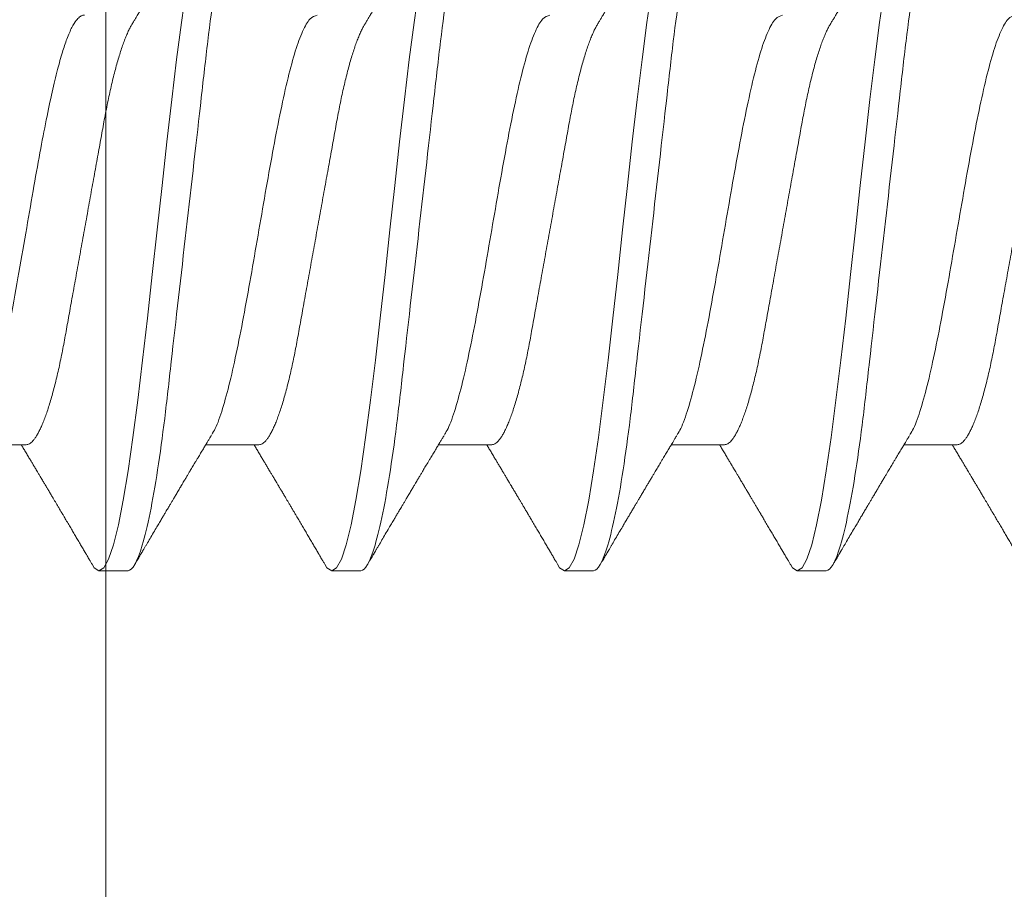
# Model space of a CAD drawing. Extents: x -10.4 to 80.2, y -41.8 to 51.8.
# Drawn here: x 39.9 to 40.1, y 13.6 to 13.8 of the extents above; entities that cross this region are included whole.
import ezdxf

# ---------------------------------------------------------------- set-up
doc = ezdxf.new("R2010")
doc.units = 0
doc.header["$LTSCALE"] = 0.01
doc.header["$MEASUREMENT"] = 0
doc.layers.get('0').update_dxf_attribs({"linetype": 'CONTINUOUS', "lineweight": 20})

# ---------------------------------------------------------------- blocks, each defined once
blk = doc.blocks.new('18-8x0.75-SS-PH-FH-SCREW')
for p, q in [((-0.05169, 0.45), (-0.05169, 0.43721)), ((-0.082, 0.4185), (-0.082, 0.4115)), ((-0.05169, 0.394), (-0.05169, 0.38121)), ((-0.082, 0.3625), (-0.082, 0.3555)), ((-0.05169, 0.338), (-0.05169, 0.32521)), ((-0.082, 0.3065), (-0.082, 0.2995)), ((-0.05169, 0.282), (-0.05169, 0.26921)), ((-0.082, 0.2505), (-0.082, 0.2435)), ((-0.05169, 0.226), (-0.05169, 0.21321))]:
    blk.add_line(p, q)
at = {"flags": 128}
for points in [[(-0.08045, 0.40986), (-0.0813, 0.41033), (-0.082, 0.4115), (-0.0813, 0.41267), (-0.07921, 0.41383), (-0.07576, 0.415), (-0.07101, 0.41617), (-0.06505, 0.41733), (-0.05798, 0.4185), (-0.04992, 0.41967), (-0.041, 0.42083), (-0.03138, 0.422), (-0.02122, 0.42317), (-0.0107, 0.42433), (0, 0.4255), (0.0107, 0.42667), (0.02122, 0.42783), (0.03138, 0.429), (0.041, 0.43017), (0.04992, 0.43133), (0.05798, 0.4325)], [(-0.08045, 0.35386), (-0.0813, 0.35433), (-0.082, 0.3555), (-0.0813, 0.35667), (-0.07921, 0.35783), (-0.07576, 0.359), (-0.07101, 0.36017), (-0.06505, 0.36133), (-0.05798, 0.3625), (-0.04992, 0.36367), (-0.041, 0.36483), (-0.03138, 0.366), (-0.02122, 0.36717), (-0.0107, 0.36833), (0, 0.3695), (0.0107, 0.37067), (0.02122, 0.37183), (0.03138, 0.373), (0.041, 0.37417), (0.04992, 0.37533), (0.05798, 0.3765)], [(-0.08045, 0.29786), (-0.0813, 0.29833), (-0.082, 0.2995), (-0.0813, 0.30067), (-0.07921, 0.30183), (-0.07576, 0.303), (-0.07101, 0.30417), (-0.06505, 0.30533), (-0.05798, 0.3065), (-0.04992, 0.30767), (-0.041, 0.30883), (-0.03138, 0.31), (-0.02122, 0.31117), (-0.0107, 0.31233), (0, 0.3135), (0.0107, 0.31467), (0.02122, 0.31583), (0.03138, 0.317), (0.041, 0.31817), (0.04992, 0.31933), (0.05798, 0.3205)], [(-0.08045, 0.24186), (-0.0813, 0.24233), (-0.082, 0.2435), (-0.0813, 0.24467), (-0.07921, 0.24583), (-0.07576, 0.247), (-0.07101, 0.24817), (-0.06505, 0.24933), (-0.05798, 0.2505), (-0.04992, 0.25167), (-0.041, 0.25283), (-0.03138, 0.254), (-0.02122, 0.25517), (-0.0107, 0.25633), (0, 0.2575), (0.0107, 0.25867), (0.02122, 0.25983), (0.03138, 0.261), (0.041, 0.26217), (0.04992, 0.26333), (0.05798, 0.2645)]]:
    blk.add_lwpolyline(points, dxfattribs=at)
for points, knots in [([(-0.05169, 0.45), (-0.05168, 0.45013), (-0.05166, 0.45039), (-0.05147, 0.45079), (-0.05118, 0.4512), (-0.05075, 0.45163), (-0.05021, 0.45207), (-0.04954, 0.45251), (-0.04876, 0.45296), (-0.04785, 0.45341), (-0.04682, 0.45387), (-0.04567, 0.45434), (-0.04438, 0.45481), (-0.04299, 0.45528), (-0.04148, 0.45575), (-0.03988, 0.45621), (-0.03818, 0.45667), (-0.0364, 0.45712), (-0.03455, 0.45756), (-0.03262, 0.458), (-0.03064, 0.45841), (-0.0286, 0.45882), (-0.02653, 0.45921), (-0.02442, 0.45959), (-0.02226, 0.45998), (-0.02003, 0.46038), (-0.01771, 0.4608), (-0.01532, 0.46123), (-0.01285, 0.46168), (-0.01034, 0.46213), (-0.00779, 0.46259), (-0.00521, 0.46306), (-0.00261, 0.46353), (0, 0.464), (0.0026, 0.46447), (0.0052, 0.46494), (0.00777, 0.4654), (0.01032, 0.46586), (0.01281, 0.46631), (0.01524, 0.46675), (0.01761, 0.46718), (0.01991, 0.4676), (0.02216, 0.468), (0.02435, 0.4684), (0.0265, 0.46878), (0.02858, 0.46918), (0.03062, 0.46958), (0.03261, 0.47), (0.03454, 0.47043), (0.0364, 0.47088), (0.03818, 0.47133), (0.03987, 0.47178), (0.04147, 0.47225), (0.04297, 0.47272), (0.04436, 0.47318), (0.04563, 0.47365), (0.04677, 0.47411), (0.0478, 0.47457), (0.04871, 0.47501), (0.04921, 0.4753), (0.04945, 0.47545)], [0, 0, 0, 0, 0.016588, 0.03338, 0.050357, 0.067504, 0.084799, 0.101912, 0.119128, 0.136428, 0.153789, 0.171544, 0.189316, 0.207081, 0.224814, 0.242493, 0.260093, 0.277592, 0.29493, 0.312126, 0.329158, 0.34601, 0.362664, 0.37891, 0.395335, 0.411946, 0.428726, 0.446004, 0.46342, 0.480952, 0.498578, 0.516276, 0.534021, 0.551791, 0.569522, 0.587228, 0.604888, 0.622476, 0.639971, 0.657041, 0.673979, 0.690768, 0.707388, 0.724156, 0.740736, 0.757425, 0.774312, 0.791381, 0.808613, 0.82599, 0.843449, 0.861009, 0.878648, 0.896341, 0.914066, 0.931482, 0.948882, 0.966244, 0.983547, 1, 1, 1, 1]), ([(-0.08062, 0.46594), (-0.0804, 0.46581), (-0.07998, 0.46557), (-0.0794, 0.46523), (-0.0789, 0.46493), (-0.07848, 0.46469), (-0.07815, 0.46449), (-0.0779, 0.46435), (-0.07771, 0.46423), (-0.07755, 0.46414), (-0.07739, 0.46404), (-0.07712, 0.46389), (-0.07673, 0.46366), (-0.07609, 0.46328), (-0.07525, 0.46279), (-0.07426, 0.46221), (-0.07325, 0.46161), (-0.07223, 0.46101), (-0.07116, 0.46038), (-0.07026, 0.45984), (-0.06955, 0.45943), (-0.0691, 0.45916), (-0.06875, 0.45895), (-0.06851, 0.45881), (-0.06834, 0.45871), (-0.06819, 0.45862), (-0.06798, 0.4585), (-0.06771, 0.45834), (-0.06726, 0.45807), (-0.06667, 0.45772), (-0.06596, 0.45731), (-0.06532, 0.45692), (-0.06478, 0.45661), (-0.06433, 0.45634), (-0.06395, 0.45611), (-0.06354, 0.45587), (-0.06312, 0.45562), (-0.0627, 0.45537), (-0.06231, 0.45514), (-0.06201, 0.45496), (-0.06179, 0.45483), (-0.06161, 0.45472), (-0.06142, 0.45461), (-0.06116, 0.45445), (-0.06082, 0.45425), (-0.06041, 0.45401), (-0.05986, 0.45368), (-0.05922, 0.4533), (-0.05855, 0.4529), (-0.058, 0.45257), (-0.05753, 0.45229), (-0.05713, 0.45205), (-0.05674, 0.45182), (-0.05624, 0.45152), (-0.0556, 0.45114), (-0.05479, 0.45065), (-0.05389, 0.45012), (-0.05313, 0.44966), (-0.05253, 0.4493), (-0.05212, 0.44905), (-0.05184, 0.44888), (-0.0517, 0.4488), (-0.05169, 0.44879)], [0, 0, 0, 0, 0.022998, 0.043128, 0.060393, 0.074793, 0.086162, 0.094762, 0.100625, 0.105758, 0.111361, 0.117433, 0.133582, 0.151143, 0.184354, 0.219926, 0.253525, 0.288804, 0.32576, 0.36408, 0.382948, 0.398462, 0.410622, 0.41943, 0.423355, 0.428388, 0.435493, 0.444669, 0.455916, 0.482338, 0.506546, 0.528543, 0.549502, 0.562011, 0.575248, 0.589214, 0.603907, 0.619252, 0.632955, 0.643934, 0.650652, 0.655786, 0.662197, 0.671226, 0.68287, 0.697128, 0.713436, 0.740306, 0.763387, 0.782684, 0.798201, 0.81148, 0.824857, 0.838355, 0.863209, 0.891733, 0.922934, 0.95612, 0.970779, 0.985145, 0.999217, 1, 1, 1, 1]), ([(-0.04922, 0.43863), (-0.04877, 0.43892), (-0.04744, 0.43979), (-0.04319, 0.44125), (-0.0368, 0.443), (-0.0289, 0.44475), (-0.01991, 0.4465), (-0.01015, 0.44825), (0, 0.45), (0.01015, 0.45175), (0.01991, 0.4535), (0.0289, 0.45525), (0.03678, 0.457), (0.04326, 0.45875), (0.04804, 0.4605), (0.05111, 0.46225), (0.0515, 0.46342), (0.05169, 0.464)], [0, 0, 0, 0, 0.034324, 0.103301, 0.172278, 0.241255, 0.310232, 0.379208, 0.448185, 0.517162, 0.586139, 0.655116, 0.724093, 0.793069, 0.862046, 0.931023, 1, 1, 1, 1]), ([(-0.082, 0.4185), (-0.082, 0.41951), (-0.08, 0.42069), (-0.07169, 0.42316), (-0.06538, 0.42444), (-0.05388, 0.42622), (-0.04973, 0.42678), (-0.04105, 0.42785), (-0.03655, 0.42834), (-0.02194, 0.43), (-0.01099, 0.43125), (0.01099, 0.43375), (0.02194, 0.435), (0.03655, 0.43666), (0.04105, 0.43715), (0.04973, 0.43822), (0.05388, 0.43878), (0.06538, 0.44056), (0.07169, 0.44184), (0.08, 0.44431), (0.082, 0.44549), (0.082, 0.4465)], [0, 0, 0, 0, 0.125, 0.125, 0.25, 0.25, 0.3125, 0.3125, 0.375, 0.375, 0.5, 0.5, 0.625, 0.625, 0.6875, 0.6875, 0.75, 0.75, 0.875, 0.875, 1, 1, 1, 1]), ([(-0.04945, 0.43856), (-0.0497, 0.4384), (-0.05018, 0.43812), (-0.05082, 0.43773), (-0.05135, 0.43741), (-0.05181, 0.43714), (-0.05224, 0.43688), (-0.05289, 0.43649), (-0.05373, 0.43598), (-0.05465, 0.43543), (-0.05541, 0.43497), (-0.05602, 0.43461), (-0.05659, 0.43427), (-0.05713, 0.43394), (-0.05766, 0.43363), (-0.0582, 0.43331), (-0.05879, 0.43296), (-0.05948, 0.43255), (-0.06013, 0.43215), (-0.06069, 0.43182), (-0.06108, 0.43159), (-0.06139, 0.43141), (-0.06161, 0.43128), (-0.06183, 0.43115), (-0.06211, 0.43098), (-0.0625, 0.43075), (-0.06295, 0.43048), (-0.06341, 0.43021), (-0.06387, 0.42994), (-0.06429, 0.42969), (-0.06477, 0.4294), (-0.06534, 0.42907), (-0.066, 0.42867), (-0.06662, 0.42831), (-0.06717, 0.42798), (-0.0676, 0.42773), (-0.06797, 0.42751), (-0.06823, 0.42735), (-0.06844, 0.42723), (-0.06866, 0.4271), (-0.06893, 0.42694), (-0.06928, 0.42673), (-0.0697, 0.42649), (-0.07018, 0.4262), (-0.07069, 0.4259), (-0.07122, 0.42559), (-0.07206, 0.42509), (-0.07319, 0.42442), (-0.07458, 0.4236), (-0.07568, 0.42296), (-0.07649, 0.42248), (-0.07704, 0.42216), (-0.07743, 0.42193), (-0.0777, 0.42177), (-0.07789, 0.42166), (-0.07814, 0.42151), (-0.07848, 0.42131), (-0.0789, 0.42107), (-0.0794, 0.42077), (-0.07998, 0.42043), (-0.0804, 0.42019), (-0.08062, 0.42006)], [0, 0, 0, 0, 0.024947, 0.045715, 0.062296, 0.076006, 0.089898, 0.104095, 0.138552, 0.171256, 0.19281, 0.212189, 0.229865, 0.24727, 0.264943, 0.280422, 0.29927, 0.321491, 0.347086, 0.362603, 0.375186, 0.384833, 0.391542, 0.396848, 0.406225, 0.41867, 0.433953, 0.449247, 0.463721, 0.477374, 0.490205, 0.510202, 0.53128, 0.554529, 0.569247, 0.584172, 0.596103, 0.604517, 0.609865, 0.616332, 0.62513, 0.636259, 0.64972, 0.665213, 0.6823, 0.699144, 0.715636, 0.763456, 0.808032, 0.849141, 0.868324, 0.886363, 0.901548, 0.906416, 0.911862, 0.919909, 0.930612, 0.943971, 0.959988, 0.978664, 1, 1, 1, 1]), ([(0.04945, 0.41944), (0.0497, 0.4196), (0.05018, 0.41988), (0.05082, 0.42027), (0.05135, 0.42059), (0.05181, 0.42086), (0.05224, 0.42112), (0.05289, 0.42151), (0.05373, 0.42202), (0.05465, 0.42257), (0.05541, 0.42303), (0.05602, 0.42339), (0.05659, 0.42373), (0.05713, 0.42406), (0.05766, 0.42437), (0.0582, 0.42469), (0.05879, 0.42504), (0.05948, 0.42545), (0.06013, 0.42585), (0.06069, 0.42618), (0.06108, 0.42641), (0.06139, 0.42659), (0.06161, 0.42672), (0.06183, 0.42685), (0.06211, 0.42702), (0.0625, 0.42725), (0.06295, 0.42752), (0.06341, 0.42779), (0.06387, 0.42806), (0.06429, 0.42831), (0.06477, 0.4286), (0.06534, 0.42893), (0.066, 0.42933), (0.06662, 0.42969), (0.06717, 0.43002), (0.0676, 0.43027), (0.06797, 0.43049), (0.06823, 0.43065), (0.06844, 0.43077), (0.06866, 0.4309), (0.06893, 0.43106), (0.06928, 0.43127), (0.0697, 0.43151), (0.07018, 0.4318), (0.07069, 0.4321), (0.07122, 0.43241), (0.07206, 0.43291), (0.07319, 0.43358), (0.07458, 0.4344), (0.07568, 0.43504), (0.07649, 0.43552), (0.07704, 0.43584), (0.07743, 0.43607), (0.0777, 0.43623), (0.07789, 0.43634), (0.07814, 0.43649), (0.07848, 0.43669), (0.0789, 0.43693), (0.0794, 0.43723), (0.07998, 0.43757), (0.0804, 0.43781), (0.08062, 0.43794)], [0, 0, 0, 0, 0.024947, 0.045715, 0.062296, 0.076006, 0.089898, 0.104095, 0.138552, 0.171256, 0.19281, 0.212189, 0.229865, 0.24727, 0.264943, 0.280422, 0.29927, 0.321491, 0.347086, 0.362603, 0.375186, 0.384833, 0.391542, 0.396848, 0.406225, 0.41867, 0.433953, 0.449247, 0.463721, 0.477374, 0.490205, 0.510202, 0.53128, 0.554529, 0.569247, 0.584172, 0.596103, 0.604517, 0.609865, 0.616332, 0.62513, 0.636259, 0.64972, 0.665213, 0.6823, 0.699144, 0.715636, 0.763456, 0.808032, 0.849141, 0.868324, 0.886363, 0.901548, 0.906416, 0.911862, 0.919909, 0.930612, 0.943971, 0.959988, 0.978664, 1, 1, 1, 1]), ([(-0.05169, 0.394), (-0.05168, 0.39413), (-0.05166, 0.39439), (-0.05147, 0.39479), (-0.05118, 0.3952), (-0.05075, 0.39563), (-0.05021, 0.39607), (-0.04954, 0.39651), (-0.04876, 0.39696), (-0.04785, 0.39741), (-0.04682, 0.39787), (-0.04567, 0.39834), (-0.04438, 0.39881), (-0.04299, 0.39928), (-0.04148, 0.39975), (-0.03988, 0.40021), (-0.03818, 0.40067), (-0.0364, 0.40112), (-0.03455, 0.40156), (-0.03262, 0.402), (-0.03064, 0.40241), (-0.0286, 0.40282), (-0.02653, 0.40321), (-0.02442, 0.40359), (-0.02226, 0.40398), (-0.02003, 0.40438), (-0.01771, 0.4048), (-0.01532, 0.40523), (-0.01285, 0.40568), (-0.01034, 0.40613), (-0.00779, 0.40659), (-0.00521, 0.40706), (-0.00261, 0.40753), (0, 0.408), (0.0026, 0.40847), (0.0052, 0.40894), (0.00777, 0.4094), (0.01032, 0.40986), (0.01281, 0.41031), (0.01524, 0.41075), (0.01761, 0.41118), (0.01991, 0.4116), (0.02216, 0.412), (0.02435, 0.4124), (0.0265, 0.41278), (0.02858, 0.41318), (0.03062, 0.41358), (0.03261, 0.414), (0.03454, 0.41443), (0.0364, 0.41488), (0.03818, 0.41533), (0.03987, 0.41578), (0.04147, 0.41625), (0.04297, 0.41672), (0.04436, 0.41718), (0.04563, 0.41765), (0.04677, 0.41811), (0.0478, 0.41857), (0.04871, 0.41901), (0.04921, 0.4193), (0.04945, 0.41945)], [0, 0, 0, 0, 0.016588, 0.03338, 0.050357, 0.067504, 0.084799, 0.101912, 0.119128, 0.136428, 0.153789, 0.171544, 0.189316, 0.207081, 0.224814, 0.242493, 0.260093, 0.277592, 0.29493, 0.312126, 0.329158, 0.34601, 0.362664, 0.37891, 0.395335, 0.411946, 0.428726, 0.446004, 0.46342, 0.480952, 0.498578, 0.516276, 0.534021, 0.551791, 0.569522, 0.587228, 0.604888, 0.622476, 0.639971, 0.657041, 0.673979, 0.690768, 0.707388, 0.724156, 0.740736, 0.757425, 0.774312, 0.791381, 0.808613, 0.82599, 0.843449, 0.861009, 0.878648, 0.896341, 0.914066, 0.931482, 0.948882, 0.966244, 0.983547, 1, 1, 1, 1]), ([(-0.08062, 0.40994), (-0.0804, 0.40981), (-0.07998, 0.40957), (-0.0794, 0.40923), (-0.0789, 0.40893), (-0.07848, 0.40869), (-0.07815, 0.40849), (-0.0779, 0.40835), (-0.07771, 0.40823), (-0.07755, 0.40814), (-0.07739, 0.40804), (-0.07712, 0.40789), (-0.07673, 0.40766), (-0.07609, 0.40728), (-0.07525, 0.40679), (-0.07426, 0.40621), (-0.07325, 0.40561), (-0.07223, 0.40501), (-0.07116, 0.40438), (-0.07026, 0.40384), (-0.06955, 0.40343), (-0.0691, 0.40316), (-0.06875, 0.40295), (-0.06851, 0.40281), (-0.06834, 0.40271), (-0.06819, 0.40262), (-0.06798, 0.4025), (-0.06771, 0.40234), (-0.06726, 0.40207), (-0.06667, 0.40172), (-0.06596, 0.40131), (-0.06532, 0.40092), (-0.06478, 0.40061), (-0.06433, 0.40034), (-0.06395, 0.40011), (-0.06354, 0.39987), (-0.06312, 0.39962), (-0.0627, 0.39937), (-0.06231, 0.39914), (-0.06201, 0.39896), (-0.06179, 0.39883), (-0.06161, 0.39872), (-0.06142, 0.39861), (-0.06116, 0.39845), (-0.06082, 0.39825), (-0.06041, 0.39801), (-0.05986, 0.39768), (-0.05922, 0.3973), (-0.05855, 0.3969), (-0.058, 0.39657), (-0.05753, 0.39629), (-0.05713, 0.39605), (-0.05674, 0.39582), (-0.05624, 0.39552), (-0.0556, 0.39514), (-0.05479, 0.39465), (-0.05389, 0.39412), (-0.05313, 0.39366), (-0.05253, 0.3933), (-0.05212, 0.39305), (-0.05184, 0.39288), (-0.0517, 0.3928), (-0.05169, 0.39279)], [0, 0, 0, 0, 0.022998, 0.043128, 0.060393, 0.074793, 0.086162, 0.094762, 0.100625, 0.105758, 0.111361, 0.117433, 0.133582, 0.151143, 0.184354, 0.219926, 0.253525, 0.288804, 0.32576, 0.36408, 0.382948, 0.398462, 0.410622, 0.41943, 0.423355, 0.428388, 0.435493, 0.444669, 0.455916, 0.482338, 0.506546, 0.528543, 0.549502, 0.562011, 0.575248, 0.589214, 0.603907, 0.619252, 0.632955, 0.643934, 0.650652, 0.655786, 0.662197, 0.671226, 0.68287, 0.697128, 0.713436, 0.740306, 0.763387, 0.782684, 0.798201, 0.81148, 0.824857, 0.838355, 0.863209, 0.891733, 0.922934, 0.95612, 0.970779, 0.985145, 0.999217, 1, 1, 1, 1]), ([(-0.04922, 0.38263), (-0.04877, 0.38292), (-0.04744, 0.38379), (-0.04319, 0.38525), (-0.0368, 0.387), (-0.0289, 0.38875), (-0.01991, 0.3905), (-0.01015, 0.39225), (0, 0.394), (0.01015, 0.39575), (0.01991, 0.3975), (0.0289, 0.39925), (0.03678, 0.401), (0.04326, 0.40275), (0.04804, 0.4045), (0.05111, 0.40625), (0.0515, 0.40742), (0.05169, 0.408)], [0, 0, 0, 0, 0.034324, 0.103301, 0.172278, 0.241255, 0.310232, 0.379208, 0.448185, 0.517162, 0.586139, 0.655116, 0.724093, 0.793069, 0.862046, 0.931023, 1, 1, 1, 1]), ([(-0.082, 0.3625), (-0.082, 0.36351), (-0.08, 0.36469), (-0.07169, 0.36716), (-0.06538, 0.36844), (-0.05388, 0.37022), (-0.04973, 0.37078), (-0.04105, 0.37185), (-0.03655, 0.37234), (-0.02194, 0.374), (-0.01099, 0.37525), (0.01099, 0.37775), (0.02194, 0.379), (0.03655, 0.38066), (0.04105, 0.38115), (0.04973, 0.38222), (0.05388, 0.38278), (0.06538, 0.38456), (0.07169, 0.38584), (0.08, 0.38831), (0.082, 0.38949), (0.082, 0.3905)], [0, 0, 0, 0, 0.125, 0.125, 0.25, 0.25, 0.3125, 0.3125, 0.375, 0.375, 0.5, 0.5, 0.625, 0.625, 0.6875, 0.6875, 0.75, 0.75, 0.875, 0.875, 1, 1, 1, 1]), ([(-0.04945, 0.38256), (-0.0497, 0.3824), (-0.05018, 0.38212), (-0.05082, 0.38173), (-0.05135, 0.38141), (-0.05181, 0.38114), (-0.05224, 0.38088), (-0.05289, 0.38049), (-0.05373, 0.37998), (-0.05465, 0.37943), (-0.05541, 0.37897), (-0.05602, 0.37861), (-0.05659, 0.37827), (-0.05713, 0.37794), (-0.05766, 0.37763), (-0.0582, 0.37731), (-0.05879, 0.37696), (-0.05948, 0.37655), (-0.06013, 0.37615), (-0.06069, 0.37582), (-0.06108, 0.37559), (-0.06139, 0.37541), (-0.06161, 0.37528), (-0.06183, 0.37515), (-0.06211, 0.37498), (-0.0625, 0.37475), (-0.06295, 0.37448), (-0.06341, 0.37421), (-0.06387, 0.37394), (-0.06429, 0.37369), (-0.06477, 0.3734), (-0.06534, 0.37307), (-0.066, 0.37267), (-0.06662, 0.37231), (-0.06717, 0.37198), (-0.0676, 0.37173), (-0.06797, 0.37151), (-0.06823, 0.37135), (-0.06844, 0.37123), (-0.06866, 0.3711), (-0.06893, 0.37094), (-0.06928, 0.37073), (-0.0697, 0.37049), (-0.07018, 0.3702), (-0.07069, 0.3699), (-0.07122, 0.36959), (-0.07206, 0.36909), (-0.07319, 0.36842), (-0.07458, 0.3676), (-0.07568, 0.36696), (-0.07649, 0.36648), (-0.07704, 0.36616), (-0.07743, 0.36593), (-0.0777, 0.36577), (-0.07789, 0.36566), (-0.07814, 0.36551), (-0.07848, 0.36531), (-0.0789, 0.36507), (-0.0794, 0.36477), (-0.07998, 0.36443), (-0.0804, 0.36419), (-0.08062, 0.36406)], [0, 0, 0, 0, 0.0249474, 0.0457155, 0.0622961, 0.0760058, 0.0898979, 0.1040949, 0.1385519, 0.1712557, 0.1928098, 0.2121886, 0.2298654, 0.2472697, 0.2649426, 0.2804217, 0.2992699, 0.321491, 0.3470861, 0.3626029, 0.375186, 0.384833, 0.3915422, 0.3968477, 0.4062247, 0.4186701, 0.4339525, 0.4492467, 0.4637207, 0.4773736, 0.490205, 0.510202, 0.5312803, 0.5545291, 0.5692466, 0.5841718, 0.5961027, 0.6045173, 0.6098652, 0.616332, 0.6251296, 0.6362586, 0.6497202, 0.6652131, 0.6823002, 0.6991442, 0.7156359, 0.7634565, 0.8080319, 0.8491405, 0.8683238, 0.8863629, 0.9015476, 0.9064158, 0.9118617, 0.9199088, 0.9306117, 0.9439711, 0.9599881, 0.9786639, 1, 1, 1, 1]), ([(0.04945, 0.36344), (0.0497, 0.3636), (0.05018, 0.36388), (0.05082, 0.36427), (0.05135, 0.36459), (0.05181, 0.36486), (0.05224, 0.36512), (0.05289, 0.36551), (0.05373, 0.36602), (0.05465, 0.36657), (0.05541, 0.36703), (0.05602, 0.36739), (0.05659, 0.36773), (0.05713, 0.36806), (0.05766, 0.36837), (0.0582, 0.36869), (0.05879, 0.36904), (0.05948, 0.36945), (0.06013, 0.36985), (0.06069, 0.37018), (0.06108, 0.37041), (0.06139, 0.37059), (0.06161, 0.37072), (0.06183, 0.37085), (0.06211, 0.37102), (0.0625, 0.37125), (0.06295, 0.37152), (0.06341, 0.37179), (0.06387, 0.37206), (0.06429, 0.37231), (0.06477, 0.3726), (0.06534, 0.37293), (0.066, 0.37333), (0.06662, 0.37369), (0.06717, 0.37402), (0.0676, 0.37427), (0.06797, 0.37449), (0.06823, 0.37465), (0.06844, 0.37477), (0.06866, 0.3749), (0.06893, 0.37506), (0.06928, 0.37527), (0.0697, 0.37551), (0.07018, 0.3758), (0.07069, 0.3761), (0.07122, 0.37641), (0.07206, 0.37691), (0.07319, 0.37758), (0.07458, 0.3784), (0.07568, 0.37904), (0.07649, 0.37952), (0.07704, 0.37984), (0.07743, 0.38007), (0.0777, 0.38023), (0.07789, 0.38034), (0.07814, 0.38049), (0.07848, 0.38069), (0.0789, 0.38093), (0.0794, 0.38123), (0.07998, 0.38157), (0.0804, 0.38181), (0.08062, 0.38194)], [0, 0, 0, 0, 0.024947, 0.045715, 0.062296, 0.076006, 0.089898, 0.104095, 0.138552, 0.171256, 0.19281, 0.212189, 0.229865, 0.24727, 0.264943, 0.280422, 0.29927, 0.321491, 0.347086, 0.362603, 0.375186, 0.384833, 0.391542, 0.396848, 0.406225, 0.41867, 0.433953, 0.449247, 0.463721, 0.477374, 0.490205, 0.510202, 0.53128, 0.554529, 0.569247, 0.584172, 0.596103, 0.604517, 0.609865, 0.616332, 0.62513, 0.636259, 0.64972, 0.665213, 0.6823, 0.699144, 0.715636, 0.763456, 0.808032, 0.849141, 0.868324, 0.886363, 0.901548, 0.906416, 0.911862, 0.919909, 0.930612, 0.943971, 0.959988, 0.978664, 1, 1, 1, 1]), ([(-0.05169, 0.338), (-0.05168, 0.33813), (-0.05166, 0.33839), (-0.05147, 0.33879), (-0.05118, 0.3392), (-0.05075, 0.33963), (-0.05021, 0.34007), (-0.04954, 0.34051), (-0.04876, 0.34096), (-0.04785, 0.34141), (-0.04682, 0.34187), (-0.04567, 0.34234), (-0.04438, 0.34281), (-0.04299, 0.34328), (-0.04148, 0.34375), (-0.03988, 0.34421), (-0.03818, 0.34467), (-0.0364, 0.34512), (-0.03455, 0.34556), (-0.03262, 0.346), (-0.03064, 0.34641), (-0.0286, 0.34682), (-0.02653, 0.34721), (-0.02442, 0.34759), (-0.02226, 0.34798), (-0.02003, 0.34838), (-0.01771, 0.3488), (-0.01532, 0.34923), (-0.01285, 0.34968), (-0.01034, 0.35013), (-0.00779, 0.35059), (-0.00521, 0.35106), (-0.00261, 0.35153), (0, 0.352), (0.0026, 0.35247), (0.0052, 0.35294), (0.00777, 0.3534), (0.01032, 0.35386), (0.01281, 0.35431), (0.01524, 0.35475), (0.01761, 0.35518), (0.01991, 0.3556), (0.02216, 0.356), (0.02435, 0.3564), (0.0265, 0.35678), (0.02858, 0.35718), (0.03062, 0.35758), (0.03261, 0.358), (0.03454, 0.35843), (0.0364, 0.35888), (0.03818, 0.35933), (0.03987, 0.35978), (0.04147, 0.36025), (0.04297, 0.36072), (0.04436, 0.36118), (0.04563, 0.36165), (0.04677, 0.36211), (0.0478, 0.36257), (0.04871, 0.36301), (0.04921, 0.3633), (0.04945, 0.36345)], [0, 0, 0, 0, 0.016588, 0.03338, 0.050357, 0.067504, 0.084799, 0.101912, 0.119128, 0.136428, 0.153789, 0.171544, 0.189316, 0.207081, 0.224814, 0.242493, 0.260093, 0.277592, 0.29493, 0.312126, 0.329158, 0.34601, 0.362664, 0.37891, 0.395335, 0.411946, 0.428726, 0.446004, 0.46342, 0.480952, 0.498578, 0.516276, 0.534021, 0.551791, 0.569522, 0.587228, 0.604888, 0.622476, 0.639971, 0.657041, 0.673979, 0.690768, 0.707388, 0.724156, 0.740736, 0.757425, 0.774312, 0.791381, 0.808613, 0.82599, 0.843449, 0.861009, 0.878648, 0.896341, 0.914066, 0.931482, 0.948882, 0.966244, 0.983547, 1, 1, 1, 1]), ([(-0.08062, 0.35394), (-0.0804, 0.35381), (-0.07998, 0.35357), (-0.0794, 0.35323), (-0.0789, 0.35293), (-0.07848, 0.35269), (-0.07815, 0.35249), (-0.0779, 0.35235), (-0.07771, 0.35223), (-0.07755, 0.35214), (-0.07739, 0.35204), (-0.07712, 0.35189), (-0.07673, 0.35166), (-0.07609, 0.35128), (-0.07525, 0.35079), (-0.07426, 0.35021), (-0.07325, 0.34961), (-0.07223, 0.34901), (-0.07116, 0.34838), (-0.07026, 0.34784), (-0.06955, 0.34743), (-0.0691, 0.34716), (-0.06875, 0.34695), (-0.06851, 0.34681), (-0.06834, 0.34671), (-0.06819, 0.34662), (-0.06798, 0.3465), (-0.06771, 0.34634), (-0.06726, 0.34607), (-0.06667, 0.34572), (-0.06596, 0.34531), (-0.06532, 0.34492), (-0.06478, 0.34461), (-0.06433, 0.34434), (-0.06395, 0.34411), (-0.06354, 0.34387), (-0.06312, 0.34362), (-0.0627, 0.34337), (-0.06231, 0.34314), (-0.06201, 0.34296), (-0.06179, 0.34283), (-0.06161, 0.34272), (-0.06142, 0.34261), (-0.06116, 0.34245), (-0.06082, 0.34225), (-0.06041, 0.34201), (-0.05986, 0.34168), (-0.05922, 0.3413), (-0.05855, 0.3409), (-0.058, 0.34057), (-0.05753, 0.34029), (-0.05713, 0.34005), (-0.05674, 0.33982), (-0.05624, 0.33952), (-0.0556, 0.33914), (-0.05479, 0.33865), (-0.05389, 0.33812), (-0.05313, 0.33766), (-0.05253, 0.3373), (-0.05212, 0.33705), (-0.05184, 0.33688), (-0.0517, 0.3368), (-0.05169, 0.33679)], [0, 0, 0, 0, 0.0229979, 0.0431283, 0.0603929, 0.0747928, 0.0861617, 0.0947619, 0.1006254, 0.1057583, 0.1113609, 0.1174333, 0.1335824, 0.1511431, 0.184354, 0.2199256, 0.2535247, 0.2888037, 0.3257601, 0.3640796, 0.3829482, 0.3984616, 0.4106218, 0.4194302, 0.4233551, 0.4283885, 0.4354935, 0.4446695, 0.4559157, 0.4823376, 0.5065462, 0.5285429, 0.5495018, 0.5620105, 0.575248, 0.5892136, 0.603907, 0.6192524, 0.6329545, 0.6439343, 0.6506523, 0.6557861, 0.6621973, 0.6712257, 0.6828699, 0.6971281, 0.7134363, 0.7403058, 0.7633866, 0.7826836, 0.7982008, 0.8114799, 0.8248566, 0.8383548, 0.8632091, 0.8917327, 0.9229336, 0.9561195, 0.970779, 0.9851448, 0.9992171, 1, 1, 1, 1]), ([(-0.04922, 0.32663), (-0.04877, 0.32692), (-0.04744, 0.32779), (-0.04319, 0.32925), (-0.0368, 0.331), (-0.0289, 0.33275), (-0.01991, 0.3345), (-0.01015, 0.33625), (0, 0.338), (0.01015, 0.33975), (0.01991, 0.3415), (0.0289, 0.34325), (0.03678, 0.345), (0.04326, 0.34675), (0.04804, 0.3485), (0.05111, 0.35025), (0.0515, 0.35142), (0.05169, 0.352)], [0, 0, 0, 0, 0.0343242, 0.1033011, 0.1722779, 0.2412548, 0.3102316, 0.3792084, 0.4481853, 0.5171621, 0.586139, 0.6551158, 0.7240926, 0.7930695, 0.8620463, 0.9310232, 1, 1, 1, 1]), ([(-0.082, 0.3065), (-0.082, 0.30751), (-0.08, 0.30869), (-0.07169, 0.31116), (-0.06538, 0.31244), (-0.05388, 0.31422), (-0.04973, 0.31478), (-0.04105, 0.31585), (-0.03655, 0.31634), (-0.02194, 0.318), (-0.01099, 0.31925), (0.01099, 0.32175), (0.02194, 0.323), (0.03655, 0.32466), (0.04105, 0.32515), (0.04973, 0.32622), (0.05388, 0.32678), (0.06538, 0.32856), (0.07169, 0.32984), (0.08, 0.33231), (0.082, 0.33349), (0.082, 0.3345)], [0, 0, 0, 0, 0.125, 0.125, 0.25, 0.25, 0.3125, 0.3125, 0.375, 0.375, 0.5, 0.5, 0.625, 0.625, 0.6875, 0.6875, 0.75, 0.75, 0.875, 0.875, 1, 1, 1, 1]), ([(-0.04945, 0.32656), (-0.0497, 0.3264), (-0.05018, 0.32612), (-0.05082, 0.32573), (-0.05135, 0.32541), (-0.05181, 0.32514), (-0.05224, 0.32488), (-0.05289, 0.32449), (-0.05373, 0.32398), (-0.05465, 0.32343), (-0.05541, 0.32297), (-0.05602, 0.32261), (-0.05659, 0.32227), (-0.05713, 0.32194), (-0.05766, 0.32163), (-0.0582, 0.32131), (-0.05879, 0.32096), (-0.05948, 0.32055), (-0.06013, 0.32015), (-0.06069, 0.31982), (-0.06108, 0.31959), (-0.06139, 0.31941), (-0.06161, 0.31928), (-0.06183, 0.31915), (-0.06211, 0.31898), (-0.0625, 0.31875), (-0.06295, 0.31848), (-0.06341, 0.31821), (-0.06387, 0.31794), (-0.06429, 0.31769), (-0.06477, 0.3174), (-0.06534, 0.31707), (-0.066, 0.31667), (-0.06662, 0.31631), (-0.06717, 0.31598), (-0.0676, 0.31573), (-0.06797, 0.31551), (-0.06823, 0.31535), (-0.06844, 0.31523), (-0.06866, 0.3151), (-0.06893, 0.31494), (-0.06928, 0.31473), (-0.0697, 0.31449), (-0.07018, 0.3142), (-0.07069, 0.3139), (-0.07122, 0.31359), (-0.07206, 0.31309), (-0.07319, 0.31242), (-0.07458, 0.3116), (-0.07568, 0.31096), (-0.07649, 0.31048), (-0.07704, 0.31016), (-0.07743, 0.30993), (-0.0777, 0.30977), (-0.07789, 0.30966), (-0.07814, 0.30951), (-0.07848, 0.30931), (-0.0789, 0.30907), (-0.0794, 0.30877), (-0.07998, 0.30843), (-0.0804, 0.30819), (-0.08062, 0.30806)], [0, 0, 0, 0, 0.0249474, 0.0457155, 0.0622961, 0.0760058, 0.0898979, 0.1040949, 0.1385519, 0.1712557, 0.1928098, 0.2121886, 0.2298654, 0.2472697, 0.2649426, 0.2804217, 0.2992699, 0.321491, 0.3470861, 0.3626029, 0.375186, 0.384833, 0.3915422, 0.3968477, 0.4062247, 0.4186701, 0.4339525, 0.4492467, 0.4637207, 0.4773736, 0.490205, 0.510202, 0.5312803, 0.5545291, 0.5692466, 0.5841718, 0.5961027, 0.6045173, 0.6098652, 0.616332, 0.6251296, 0.6362586, 0.6497202, 0.6652131, 0.6823002, 0.6991442, 0.7156359, 0.7634565, 0.8080319, 0.8491405, 0.8683238, 0.8863629, 0.9015476, 0.9064158, 0.9118617, 0.9199088, 0.9306117, 0.9439711, 0.9599881, 0.9786639, 1, 1, 1, 1]), ([(0.04945, 0.30744), (0.0497, 0.3076), (0.05018, 0.30788), (0.05082, 0.30827), (0.05135, 0.30859), (0.05181, 0.30886), (0.05224, 0.30912), (0.05289, 0.30951), (0.05373, 0.31002), (0.05465, 0.31057), (0.05541, 0.31103), (0.05602, 0.31139), (0.05659, 0.31173), (0.05713, 0.31206), (0.05766, 0.31237), (0.0582, 0.31269), (0.05879, 0.31304), (0.05948, 0.31345), (0.06013, 0.31385), (0.06069, 0.31418), (0.06108, 0.31441), (0.06139, 0.31459), (0.06161, 0.31472), (0.06183, 0.31485), (0.06211, 0.31502), (0.0625, 0.31525), (0.06295, 0.31552), (0.06341, 0.31579), (0.06387, 0.31606), (0.06429, 0.31631), (0.06477, 0.3166), (0.06534, 0.31693), (0.066, 0.31733), (0.06662, 0.31769), (0.06717, 0.31802), (0.0676, 0.31827), (0.06797, 0.31849), (0.06823, 0.31865), (0.06844, 0.31877), (0.06866, 0.3189), (0.06893, 0.31906), (0.06928, 0.31927), (0.0697, 0.31951), (0.07018, 0.3198), (0.07069, 0.3201), (0.07122, 0.32041), (0.07206, 0.32091), (0.07319, 0.32158), (0.07458, 0.3224), (0.07568, 0.32304), (0.07649, 0.32352), (0.07704, 0.32384), (0.07743, 0.32407), (0.0777, 0.32423), (0.07789, 0.32434), (0.07814, 0.32449), (0.07848, 0.32469), (0.0789, 0.32493), (0.0794, 0.32523), (0.07998, 0.32557), (0.0804, 0.32581), (0.08062, 0.32594)], [0, 0, 0, 0, 0.0249474, 0.0457155, 0.0622961, 0.0760058, 0.0898979, 0.1040949, 0.1385519, 0.1712557, 0.1928098, 0.2121886, 0.2298654, 0.2472697, 0.2649426, 0.2804217, 0.2992699, 0.321491, 0.3470861, 0.3626029, 0.375186, 0.384833, 0.3915422, 0.3968477, 0.4062247, 0.4186701, 0.4339525, 0.4492467, 0.4637207, 0.4773736, 0.490205, 0.510202, 0.5312803, 0.5545291, 0.5692466, 0.5841718, 0.5961027, 0.6045173, 0.6098652, 0.616332, 0.6251296, 0.6362586, 0.6497202, 0.6652131, 0.6823002, 0.6991442, 0.7156359, 0.7634565, 0.8080319, 0.8491405, 0.8683238, 0.8863629, 0.9015476, 0.9064158, 0.9118617, 0.9199088, 0.9306117, 0.9439711, 0.9599881, 0.9786639, 1, 1, 1, 1]), ([(-0.05169, 0.282), (-0.05168, 0.28213), (-0.05166, 0.28239), (-0.05147, 0.28279), (-0.05118, 0.2832), (-0.05075, 0.28363), (-0.05021, 0.28407), (-0.04954, 0.28451), (-0.04876, 0.28496), (-0.04785, 0.28541), (-0.04682, 0.28587), (-0.04567, 0.28634), (-0.04438, 0.28681), (-0.04299, 0.28728), (-0.04148, 0.28775), (-0.03988, 0.28821), (-0.03818, 0.28867), (-0.0364, 0.28912), (-0.03455, 0.28956), (-0.03262, 0.29), (-0.03064, 0.29041), (-0.0286, 0.29082), (-0.02653, 0.29121), (-0.02442, 0.29159), (-0.02226, 0.29198), (-0.02003, 0.29238), (-0.01771, 0.2928), (-0.01532, 0.29323), (-0.01285, 0.29368), (-0.01034, 0.29413), (-0.00779, 0.29459), (-0.00521, 0.29506), (-0.00261, 0.29553), (0, 0.296), (0.0026, 0.29647), (0.0052, 0.29694), (0.00777, 0.2974), (0.01032, 0.29786), (0.01281, 0.29831), (0.01524, 0.29875), (0.01761, 0.29918), (0.01991, 0.2996), (0.02216, 0.3), (0.02435, 0.3004), (0.0265, 0.30078), (0.02858, 0.30118), (0.03062, 0.30158), (0.03261, 0.302), (0.03454, 0.30243), (0.0364, 0.30288), (0.03818, 0.30333), (0.03987, 0.30378), (0.04147, 0.30425), (0.04297, 0.30472), (0.04436, 0.30518), (0.04563, 0.30565), (0.04677, 0.30611), (0.0478, 0.30657), (0.04871, 0.30701), (0.04921, 0.3073), (0.04945, 0.30745)], [0, 0, 0, 0, 0.016588, 0.03338, 0.050357, 0.067504, 0.084799, 0.101912, 0.119128, 0.136428, 0.153789, 0.171544, 0.189316, 0.207081, 0.224814, 0.242493, 0.260093, 0.277592, 0.29493, 0.312126, 0.329158, 0.34601, 0.362664, 0.37891, 0.395335, 0.411946, 0.428726, 0.446004, 0.46342, 0.480952, 0.498578, 0.516276, 0.534021, 0.551791, 0.569522, 0.587228, 0.604888, 0.622476, 0.639971, 0.657041, 0.673979, 0.690768, 0.707388, 0.724156, 0.740736, 0.757425, 0.774312, 0.791381, 0.808613, 0.82599, 0.843449, 0.861009, 0.878648, 0.896341, 0.914066, 0.931482, 0.948882, 0.966244, 0.983547, 1, 1, 1, 1]), ([(-0.08062, 0.29794), (-0.0804, 0.29781), (-0.07998, 0.29757), (-0.0794, 0.29723), (-0.0789, 0.29693), (-0.07848, 0.29669), (-0.07815, 0.29649), (-0.0779, 0.29635), (-0.07771, 0.29623), (-0.07755, 0.29614), (-0.07739, 0.29604), (-0.07712, 0.29589), (-0.07673, 0.29566), (-0.07609, 0.29528), (-0.07525, 0.29479), (-0.07426, 0.29421), (-0.07325, 0.29361), (-0.07223, 0.29301), (-0.07116, 0.29238), (-0.07026, 0.29184), (-0.06955, 0.29143), (-0.0691, 0.29116), (-0.06875, 0.29095), (-0.06851, 0.29081), (-0.06834, 0.29071), (-0.06819, 0.29062), (-0.06798, 0.2905), (-0.06771, 0.29034), (-0.06726, 0.29007), (-0.06667, 0.28972), (-0.06596, 0.28931), (-0.06532, 0.28892), (-0.06478, 0.28861), (-0.06433, 0.28834), (-0.06395, 0.28811), (-0.06354, 0.28787), (-0.06312, 0.28762), (-0.0627, 0.28737), (-0.06231, 0.28714), (-0.06201, 0.28696), (-0.06179, 0.28683), (-0.06161, 0.28672), (-0.06142, 0.28661), (-0.06116, 0.28645), (-0.06082, 0.28625), (-0.06041, 0.28601), (-0.05986, 0.28568), (-0.05922, 0.2853), (-0.05855, 0.2849), (-0.058, 0.28457), (-0.05753, 0.28429), (-0.05713, 0.28405), (-0.05674, 0.28382), (-0.05624, 0.28352), (-0.0556, 0.28314), (-0.05479, 0.28265), (-0.05389, 0.28212), (-0.05313, 0.28166), (-0.05253, 0.2813), (-0.05212, 0.28105), (-0.05184, 0.28088), (-0.0517, 0.2808), (-0.05169, 0.28079)], [0, 0, 0, 0, 0.022998, 0.043128, 0.060393, 0.074793, 0.086162, 0.094762, 0.100625, 0.105758, 0.111361, 0.117433, 0.133582, 0.151143, 0.184354, 0.219926, 0.253525, 0.288804, 0.32576, 0.36408, 0.382948, 0.398462, 0.410622, 0.41943, 0.423355, 0.428388, 0.435493, 0.444669, 0.455916, 0.482338, 0.506546, 0.528543, 0.549502, 0.562011, 0.575248, 0.589214, 0.603907, 0.619252, 0.632955, 0.643934, 0.650652, 0.655786, 0.662197, 0.671226, 0.68287, 0.697128, 0.713436, 0.740306, 0.763387, 0.782684, 0.798201, 0.81148, 0.824857, 0.838355, 0.863209, 0.891733, 0.922934, 0.95612, 0.970779, 0.985145, 0.999217, 1, 1, 1, 1]), ([(-0.04922, 0.27063), (-0.04877, 0.27092), (-0.04744, 0.27179), (-0.04319, 0.27325), (-0.0368, 0.275), (-0.0289, 0.27675), (-0.01991, 0.2785), (-0.01015, 0.28025), (0, 0.282), (0.01015, 0.28375), (0.01991, 0.2855), (0.0289, 0.28725), (0.03678, 0.289), (0.04326, 0.29075), (0.04804, 0.2925), (0.05111, 0.29425), (0.0515, 0.29542), (0.05169, 0.296)], [0, 0, 0, 0, 0.034324, 0.103301, 0.172278, 0.241255, 0.310232, 0.379208, 0.448185, 0.517162, 0.586139, 0.655116, 0.724093, 0.793069, 0.862046, 0.931023, 1, 1, 1, 1]), ([(-0.082, 0.2505), (-0.082, 0.25151), (-0.08, 0.25269), (-0.07169, 0.25516), (-0.06538, 0.25644), (-0.05388, 0.25822), (-0.04973, 0.25878), (-0.04105, 0.25985), (-0.03655, 0.26034), (-0.02194, 0.262), (-0.01099, 0.26325), (0.01099, 0.26575), (0.02194, 0.267), (0.03655, 0.26866), (0.04105, 0.26915), (0.04973, 0.27022), (0.05388, 0.27078), (0.06538, 0.27256), (0.07169, 0.27384), (0.08, 0.27631), (0.082, 0.27749), (0.082, 0.2785)], [0, 0, 0, 0, 0.125, 0.125, 0.25, 0.25, 0.3125, 0.3125, 0.375, 0.375, 0.5, 0.5, 0.625, 0.625, 0.6875, 0.6875, 0.75, 0.75, 0.875, 0.875, 1, 1, 1, 1]), ([(-0.04945, 0.27056), (-0.0497, 0.2704), (-0.05018, 0.27012), (-0.05082, 0.26973), (-0.05135, 0.26941), (-0.05181, 0.26914), (-0.05224, 0.26888), (-0.05289, 0.26849), (-0.05373, 0.26798), (-0.05465, 0.26743), (-0.05541, 0.26697), (-0.05602, 0.26661), (-0.05659, 0.26627), (-0.05713, 0.26594), (-0.05766, 0.26563), (-0.0582, 0.26531), (-0.05879, 0.26496), (-0.05948, 0.26455), (-0.06013, 0.26415), (-0.06069, 0.26382), (-0.06108, 0.26359), (-0.06139, 0.26341), (-0.06161, 0.26328), (-0.06183, 0.26315), (-0.06211, 0.26298), (-0.0625, 0.26275), (-0.06295, 0.26248), (-0.06341, 0.26221), (-0.06387, 0.26194), (-0.06429, 0.26169), (-0.06477, 0.2614), (-0.06534, 0.26107), (-0.066, 0.26067), (-0.06662, 0.26031), (-0.06717, 0.25998), (-0.0676, 0.25973), (-0.06797, 0.25951), (-0.06823, 0.25935), (-0.06844, 0.25923), (-0.06866, 0.2591), (-0.06893, 0.25894), (-0.06928, 0.25873), (-0.0697, 0.25849), (-0.07018, 0.2582), (-0.07069, 0.2579), (-0.07122, 0.25759), (-0.07206, 0.25709), (-0.07319, 0.25642), (-0.07458, 0.2556), (-0.07568, 0.25496), (-0.07649, 0.25448), (-0.07704, 0.25416), (-0.07743, 0.25393), (-0.0777, 0.25377), (-0.07789, 0.25366), (-0.07814, 0.25351), (-0.07848, 0.25331), (-0.0789, 0.25307), (-0.0794, 0.25277), (-0.07998, 0.25243), (-0.0804, 0.25219), (-0.08062, 0.25206)], [0, 0, 0, 0, 0.024947, 0.045715, 0.062296, 0.076006, 0.089898, 0.104095, 0.138552, 0.171256, 0.19281, 0.212189, 0.229865, 0.24727, 0.264943, 0.280422, 0.29927, 0.321491, 0.347086, 0.362603, 0.375186, 0.384833, 0.391542, 0.396848, 0.406225, 0.41867, 0.433953, 0.449247, 0.463721, 0.477374, 0.490205, 0.510202, 0.53128, 0.554529, 0.569247, 0.584172, 0.596103, 0.604517, 0.609865, 0.616332, 0.62513, 0.636259, 0.64972, 0.665213, 0.6823, 0.699144, 0.715636, 0.763456, 0.808032, 0.849141, 0.868324, 0.886363, 0.901548, 0.906416, 0.911862, 0.919909, 0.930612, 0.943971, 0.959988, 0.978664, 1, 1, 1, 1]), ([(0.04945, 0.25144), (0.0497, 0.2516), (0.05018, 0.25188), (0.05082, 0.25227), (0.05135, 0.25259), (0.05181, 0.25286), (0.05224, 0.25312), (0.05289, 0.25351), (0.05373, 0.25402), (0.05465, 0.25457), (0.05541, 0.25503), (0.05602, 0.25539), (0.05659, 0.25573), (0.05713, 0.25606), (0.05766, 0.25637), (0.0582, 0.25669), (0.05879, 0.25704), (0.05948, 0.25745), (0.06013, 0.25785), (0.06069, 0.25818), (0.06108, 0.25841), (0.06139, 0.25859), (0.06161, 0.25872), (0.06183, 0.25885), (0.06211, 0.25902), (0.0625, 0.25925), (0.06295, 0.25952), (0.06341, 0.25979), (0.06387, 0.26006), (0.06429, 0.26031), (0.06477, 0.2606), (0.06534, 0.26093), (0.066, 0.26133), (0.06662, 0.26169), (0.06717, 0.26202), (0.0676, 0.26227), (0.06797, 0.26249), (0.06823, 0.26265), (0.06844, 0.26277), (0.06866, 0.2629), (0.06893, 0.26306), (0.06928, 0.26327), (0.0697, 0.26351), (0.07018, 0.2638), (0.07069, 0.2641), (0.07122, 0.26441), (0.07206, 0.26491), (0.07319, 0.26558), (0.07458, 0.2664), (0.07568, 0.26704), (0.07649, 0.26752), (0.07704, 0.26784), (0.07743, 0.26807), (0.0777, 0.26823), (0.07789, 0.26834), (0.07814, 0.26849), (0.07848, 0.26869), (0.0789, 0.26893), (0.0794, 0.26923), (0.07998, 0.26957), (0.0804, 0.26981), (0.08062, 0.26994)], [0, 0, 0, 0, 0.024947, 0.045715, 0.062296, 0.076006, 0.089898, 0.104095, 0.138552, 0.171256, 0.19281, 0.212189, 0.229865, 0.24727, 0.264943, 0.280422, 0.29927, 0.321491, 0.347086, 0.362603, 0.375186, 0.384833, 0.391542, 0.396848, 0.406225, 0.41867, 0.433953, 0.449247, 0.463721, 0.477374, 0.490205, 0.510202, 0.53128, 0.554529, 0.569247, 0.584172, 0.596103, 0.604517, 0.609865, 0.616332, 0.62513, 0.636259, 0.64972, 0.665213, 0.6823, 0.699144, 0.715636, 0.763456, 0.808032, 0.849141, 0.868324, 0.886363, 0.901548, 0.906416, 0.911862, 0.919909, 0.930612, 0.943971, 0.959988, 0.978664, 1, 1, 1, 1]), ([(-0.05169, 0.226), (-0.05168, 0.22613), (-0.05166, 0.22639), (-0.05147, 0.22679), (-0.05118, 0.2272), (-0.05075, 0.22763), (-0.05021, 0.22807), (-0.04954, 0.22851), (-0.04876, 0.22896), (-0.04785, 0.22941), (-0.04682, 0.22987), (-0.04567, 0.23034), (-0.04438, 0.23081), (-0.04299, 0.23128), (-0.04148, 0.23175), (-0.03988, 0.23221), (-0.03818, 0.23267), (-0.0364, 0.23312), (-0.03455, 0.23356), (-0.03262, 0.234), (-0.03064, 0.23441), (-0.0286, 0.23482), (-0.02653, 0.23521), (-0.02442, 0.23559), (-0.02226, 0.23598), (-0.02003, 0.23638), (-0.01771, 0.2368), (-0.01532, 0.23723), (-0.01285, 0.23768), (-0.01034, 0.23813), (-0.00779, 0.23859), (-0.00521, 0.23906), (-0.00261, 0.23953), (0, 0.24), (0.0026, 0.24047), (0.0052, 0.24094), (0.00777, 0.2414), (0.01032, 0.24186), (0.01281, 0.24231), (0.01524, 0.24275), (0.01761, 0.24318), (0.01991, 0.2436), (0.02216, 0.244), (0.02435, 0.2444), (0.0265, 0.24478), (0.02858, 0.24518), (0.03062, 0.24558), (0.03261, 0.246), (0.03454, 0.24643), (0.0364, 0.24688), (0.03818, 0.24733), (0.03987, 0.24778), (0.04147, 0.24825), (0.04297, 0.24872), (0.04436, 0.24918), (0.04563, 0.24965), (0.04677, 0.25011), (0.0478, 0.25057), (0.04871, 0.25101), (0.04921, 0.2513), (0.04945, 0.25145)], [0, 0, 0, 0, 0.0165883, 0.0333796, 0.0503574, 0.0675037, 0.0847993, 0.1019117, 0.1191282, 0.1364278, 0.1537887, 0.1715441, 0.1893162, 0.207081, 0.2248145, 0.2424928, 0.2600929, 0.2775918, 0.2949302, 0.3121256, 0.3291584, 0.3460103, 0.3626642, 0.3789101, 0.3953354, 0.4119463, 0.4287262, 0.4460043, 0.46342, 0.4809519, 0.4985781, 0.5162757, 0.5340212, 0.5517907, 0.5695215, 0.5872284, 0.6048877, 0.6224761, 0.6399708, 0.6570409, 0.6739794, 0.6907677, 0.7073878, 0.7241564, 0.7407364, 0.7574246, 0.7743119, 0.791381, 0.8086135, 0.8259896, 0.8434492, 0.8610094, 0.8786477, 0.896341, 0.9140658, 0.9314815, 0.9488819, 0.9662443, 0.9835465, 1, 1, 1, 1]), ([(-0.08062, 0.24194), (-0.0804, 0.24181), (-0.07998, 0.24157), (-0.0794, 0.24123), (-0.0789, 0.24093), (-0.07848, 0.24069), (-0.07815, 0.24049), (-0.0779, 0.24035), (-0.07771, 0.24023), (-0.07755, 0.24014), (-0.07739, 0.24004), (-0.07712, 0.23989), (-0.07673, 0.23966), (-0.07609, 0.23928), (-0.07525, 0.23879), (-0.07426, 0.23821), (-0.07325, 0.23761), (-0.07223, 0.23701), (-0.07116, 0.23638), (-0.07026, 0.23584), (-0.06955, 0.23543), (-0.0691, 0.23516), (-0.06875, 0.23495), (-0.06851, 0.23481), (-0.06834, 0.23471), (-0.06819, 0.23462), (-0.06798, 0.2345), (-0.06771, 0.23434), (-0.06726, 0.23407), (-0.06667, 0.23372), (-0.06596, 0.23331), (-0.06532, 0.23292), (-0.06478, 0.23261), (-0.06433, 0.23234), (-0.06395, 0.23211), (-0.06354, 0.23187), (-0.06312, 0.23162), (-0.0627, 0.23137), (-0.06231, 0.23114), (-0.06201, 0.23096), (-0.06179, 0.23083), (-0.06161, 0.23072), (-0.06142, 0.23061), (-0.06116, 0.23045), (-0.06082, 0.23025), (-0.06041, 0.23001), (-0.05986, 0.22968), (-0.05922, 0.2293), (-0.05855, 0.2289), (-0.058, 0.22857), (-0.05753, 0.22829), (-0.05713, 0.22805), (-0.05674, 0.22782), (-0.05624, 0.22752), (-0.0556, 0.22714), (-0.05479, 0.22665), (-0.05389, 0.22612), (-0.05313, 0.22566), (-0.05253, 0.2253), (-0.05212, 0.22505), (-0.05184, 0.22488), (-0.0517, 0.2248), (-0.05169, 0.22479)], [0, 0, 0, 0, 0.0229979, 0.0431283, 0.0603929, 0.0747928, 0.0861617, 0.0947619, 0.1006254, 0.1057583, 0.1113609, 0.1174333, 0.1335824, 0.1511431, 0.184354, 0.2199256, 0.2535247, 0.2888037, 0.3257601, 0.3640796, 0.3829482, 0.3984616, 0.4106218, 0.4194302, 0.4233551, 0.4283885, 0.4354935, 0.4446695, 0.4559157, 0.4823376, 0.5065462, 0.5285429, 0.5495018, 0.5620105, 0.575248, 0.5892136, 0.603907, 0.6192524, 0.6329545, 0.6439343, 0.6506523, 0.6557861, 0.6621973, 0.6712257, 0.6828699, 0.6971281, 0.7134363, 0.7403058, 0.7633866, 0.7826836, 0.7982008, 0.8114799, 0.8248566, 0.8383548, 0.8632091, 0.8917327, 0.9229336, 0.9561195, 0.970779, 0.9851448, 0.9992171, 1, 1, 1, 1]), ([(-0.04935, 0.21463), (-0.04898, 0.21486), (-0.04798, 0.21548), (-0.04539, 0.21649), (-0.04179, 0.21766), (-0.03757, 0.21879), (-0.03142, 0.22023), (-0.02286, 0.22198), (-0.01188, 0.22397), (-0.001, 0.22585), (0.00922, 0.22762), (0.01844, 0.22926), (0.02643, 0.23079), (0.03312, 0.2322), (0.03852, 0.2335), (0.04273, 0.23467), (0.04617, 0.23582), (0.04872, 0.23693), (0.05038, 0.23795), (0.0513, 0.23883), (0.05162, 0.23945), (0.05169, 0.23985), (0.05169, 0.23996), (0.05169, 0.24)], [0, 0, 0, 0, 0.026846, 0.073672, 0.119347, 0.16387, 0.207241, 0.290386, 0.368945, 0.442913, 0.512289, 0.57707, 0.637251, 0.692832, 0.74381, 0.790183, 0.831948, 0.880449, 0.920759, 0.952874, 0.985663, 0.99514, 1, 1, 1, 1])]:
    blk.add_open_spline(points, degree=3, knots=knots)

msp = doc.modelspace()

# ---------------------------------------------------------------- linework, layer by layer
msp.add_lwpolyline([(39.90768, 13.41226, 0.169889), (39.9212, 13.45092), (39.9212, 13.93185, -0.49854), (39.96074, 13.96165, 0.252221), (40.11365, 13.99504), (40.11365, 14.05823), (40.10301, 14.06437, 0.337022), (40.06578, 14.05963, -2.384719), (40.06578, 14.18089, 0.337022), (40.10301, 14.17615), (40.11365, 14.18229), (40.11365, 14.24548, 0.252221), (39.96074, 14.27887, -0.49854), (39.9212, 14.30867), (39.9212, 14.50736, -0.414214), (39.9522, 14.53836)], format="xyb")

# ---------------------------------------------------------------- block references
at = {"xscale": -1, "rotation": 270}
msp.add_blockref('18-8x0.75-SS-PH-FH-SCREW', (39.67608, 13.76737), dxfattribs=at)

doc.saveas('drawing.dxf')
